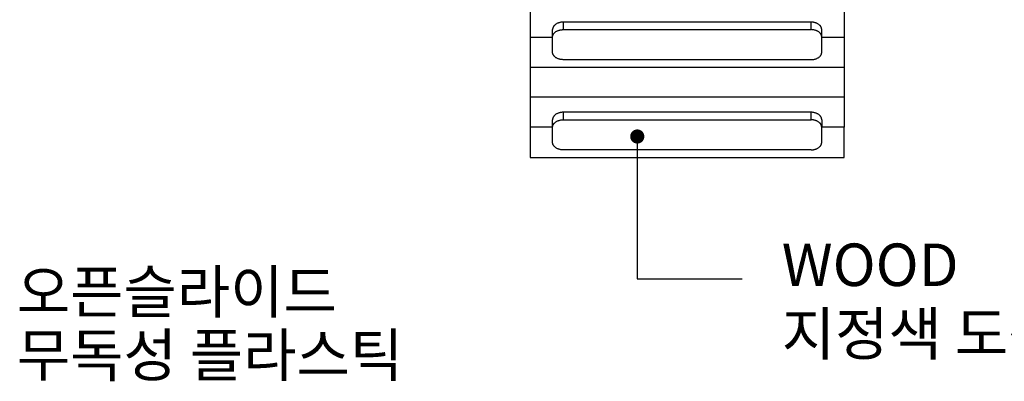
# Model space of a CAD drawing. Units: millimetres. Extents: x 91604 to 131556, y -100942 to -69179.
# Drawn here: x 97247 to 100027, y -87625 to -86604 of the extents above; entities that cross this region are included whole.
import ezdxf
from ezdxf.enums import TextEntityAlignment as Align

# ---------------------------------------------------------------- set-up
doc = ezdxf.new("R2010")
doc.units = ezdxf.units.MM
doc.header["$LTSCALE"] = 10
for name, color, linetype in [('DLINE', 1, 'Continuous'), ('DLINE2', 2, 'Continuous'), ('TXT', 3, 'Continuous')]:
    doc.layers.add(name, color=color, linetype=linetype)
doc.styles.add('FS_text', font='Gulim.ttf')
doc.styles.get("Standard").update_dxf_attribs({"font": 'Gulim.ttf'})
doc.dimstyles.new('PT_DIM 40', dxfattribs={"dimscale": 40, "dimtxt": 3, "dimasz": 1, "dimexe": 1, "dimexo": 1, "dimgap": 1, "dimtad": 1, "dimdec": 0, "dimrnd": 5, "dimzin": 0, "dimdsep": 46, "dimtxsty": 'Standard', "dimblk": 'D-DOT', "dimcen": 1, "dimclrd": 1, "dimclre": 1, "dimclrt": 7, "dimazin": 0, "dimtfac": 1.2, "dimtdec": 0, "dimtix": 1, "dimtmove": 2, "dimatfit": 3, "dimldrblk": 'DOT', "dimfxl": 0, "dimtolj": 1, "dimtzin": 0, "dimarcsym": 0})

# ---------------------------------------------------------------- blocks, each defined once
blk = doc.blocks.new('_DOT')
at = {"color": 0, "linetype": 'ByBlock'}
blk.add_line((-0.5, 0), (-1, 0), dxfattribs=at)
at = {"color": 0, "linetype": 'ByBlock', "const_width": 0.5}
blk.add_lwpolyline([(-0.25, 0, 1), (0.25, 0, 1)], format="xyb", close=True, dxfattribs=at)
blk = doc.blocks.new('D-DOT')
at = {"layer": 'DLINE'}
blk.add_line((-1.5, 0), (1.5, 0), dxfattribs=at)
at = {"layer": 'DLINE2', "const_width": 0.55}
blk.add_lwpolyline([(-0.275, 0, 1), (0.275, 0, 1)], format="xyb", close=True, dxfattribs=at)

msp = doc.modelspace()

# ---------------------------------------------------------------- linework, layer by layer
at = {"lineweight": -3}
for points in [[(98688.5, -86566.5), (98688.5, -86609.8), (98688.5, -86653.1)], [(99574.5, -86566.5), (99574.5, -86609.8), (99574.5, -86653.1)], [(99481.5, -86610.7), (99131.5, -86610.7), (98781.5, -86610.7)], [(98781.5, -86610.7), (98781.5, -86621.3), (98781.5, -86631.9)], [(99481.5, -86631.9), (99481.5, -86621.3), (99481.5, -86610.7)], [(98751.5, -86653.1), (98751.5, -86642.5), (98751.5, -86631.9)], [(98781.5, -86631.9), (99131.5, -86631.9), (99481.5, -86631.9)], [(99511.5, -86653.1), (99511.5, -86642.5), (99511.5, -86631.9)], [(98688.5, -86653.1), (98720.1, -86653.1), (98751.8, -86653.1)], [(98688.5, -86653.1), (98688.5, -86695.5), (98688.5, -86737.9)], [(98751.5, -86695.5), (98751.5, -86674.3), (98751.5, -86653.1)], [(99511.5, -86695.5), (99511.5, -86674.3), (99511.5, -86653.1)], [(99511.7, -86653.1), (99543.1, -86653.1), (99574.5, -86653.1)], [(99574.5, -86653.1), (99574.5, -86695.5), (99574.5, -86737.9)], [(99481.5, -86716.7), (99131.5, -86716.7), (98781.5, -86716.7)], [(98688.5, -86737.9), (99131.5, -86737.9), (99574.5, -86737.9)], [(98688.5, -86737.9), (98688.5, -86780.4), (98688.5, -86822.8)], [(99574.5, -86737.9), (99574.5, -86780.4), (99574.5, -86822.8)], [(99574.5, -86822.8), (99131.5, -86822.8), (98688.5, -86822.8)], [(98688.5, -86822.8), (98688.5, -86865.2), (98688.5, -86907.7)], [(99574.5, -86822.8), (99574.5, -86865.2), (99574.5, -86907.7)], [(99481.5, -86865.2), (99131.5, -86865.2), (98781.5, -86865.2)], [(98781.5, -86865.2), (98781.5, -86875.8), (98781.5, -86886.4)], [(99481.5, -86886.4), (99481.5, -86875.8), (99481.5, -86865.2)], [(98751.5, -86907.7), (98751.5, -86897), (98751.5, -86886.4)], [(98781.5, -86886.4), (99131.5, -86886.4), (99481.5, -86886.4)], [(99511.5, -86886.4), (99511.5, -86897), (99511.5, -86907.7)], [(98688.5, -86907.7), (98688.5, -86950.1), (98688.5, -86992.5)], [(98751.1, -86907.7), (98719.8, -86907.7), (98688.5, -86907.7)], [(98751.5, -86950.1), (98751.5, -86928.9), (98751.5, -86907.7)], [(99574.5, -86907.7), (99542.7, -86907.7), (99510.9, -86907.7)], [(99511.5, -86950.1), (99511.5, -86928.9), (99511.5, -86907.7)], [(99574.5, -86992.5), (99574.5, -86950.1), (99574.5, -86907.7)], [(99481.5, -86971.3), (99131.5, -86971.3), (98781.5, -86971.3)], [(98688.5, -86992.5), (99131.5, -86992.5), (99574.5, -86992.5)]]:
    msp.add_open_spline(points, degree=2, dxfattribs=at)
for points, weights in [([(98781.5, -86610.7), (98751.5, -86610.7), (98751.5, -86631.9)], [1, 0.707106781187, 1]), ([(99511.5, -86631.9), (99511.5, -86610.7), (99481.5, -86610.7)], [1, 0.707106781186, 1]), ([(98751.5, -86653.1), (98751.5, -86631.9), (98781.5, -86631.9)], [1, 0.707106781186, 1]), ([(99511.5, -86653.1), (99511.5, -86631.9), (99481.5, -86631.9)], [1, 0.707106781187, 1]), ([(98781.5, -86716.7), (98751.5, -86716.7), (98751.5, -86695.5)], [1, 0.707106781187, 1]), ([(99481.5, -86716.7), (99511.5, -86716.7), (99511.5, -86695.5)], [1, 0.707106781187, 1]), ([(98781.5, -86865.2), (98751.5, -86865.2), (98751.5, -86886.4)], [1, 0.707106781187, 1]), ([(99511.5, -86886.4), (99511.5, -86865.2), (99481.5, -86865.2)], [1, 0.707106781187, 1]), ([(98751.5, -86907.7), (98751.5, -86886.4), (98781.5, -86886.4)], [1, 0.707106781187, 1]), ([(99511.5, -86907.7), (99511.5, -86886.4), (99481.5, -86886.4)], [1, 0.707106781187, 1]), ([(98781.5, -86971.3), (98751.5, -86971.3), (98751.5, -86950.1)], [1, 0.707106781187, 1]), ([(99481.5, -86971.3), (99511.5, -86971.3), (99511.5, -86950.1)], [1, 0.707106781187, 1])]:
    msp.add_rational_spline(points, weights, degree=2, dxfattribs=at)

# ---------------------------------------------------------------- texts
at = {"layer": 'TXT', "color": 150, "style": 'FS_text'}
for s, p in [('WOOD', (99398.6, -87295.8)), ('오픈슬라이드', (97239, -87372.2)), ('지정색 도장', (99398.6, -87490.6)), ('무독성 플라스틱', (97239, -87550.8))]:
    msp.add_text(s, height=120, dxfattribs=at).set_placement(p, align=Align.MIDDLE_LEFT)

# ---------------------------------------------------------------- leaders
at = {"layer": 'DLINE'}
msp.add_leader([(98990.7, -86933.6), (98990.7, -87335.1), (99286.6, -87335.1)], dimstyle='PT_DIM 40', dxfattribs=at)

doc.saveas('drawing.dxf')
